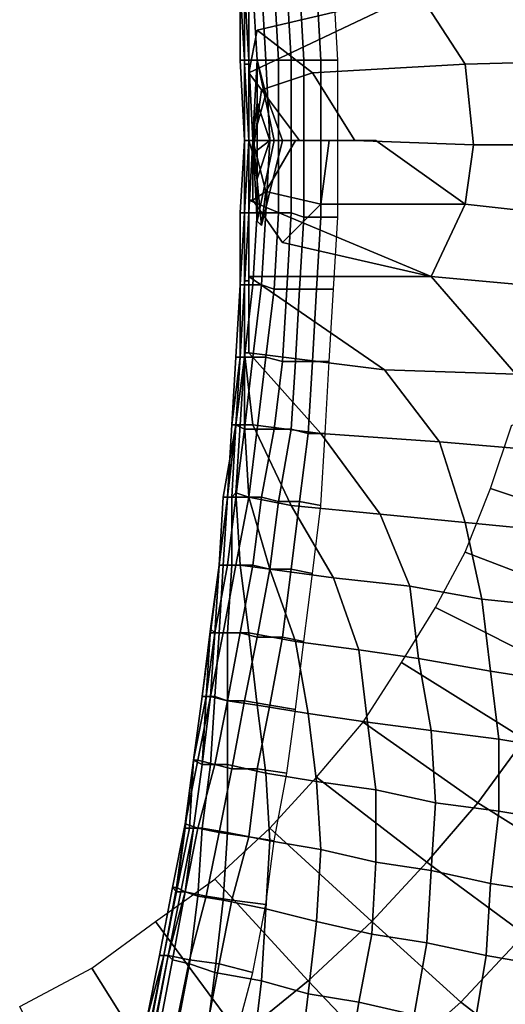
# Model space of a CAD drawing. Extents: x -0.005 to 0.53, y -0.182 to 0.184.
# Drawn here: x 0.238 to 0.249, y -0.02 to 0.004 of the extents above; entities that cross this region are included whole.
import ezdxf

# ---------------------------------------------------------------- set-up
doc = ezdxf.new("R2010")
doc.units = 0
doc.layers.add('COVER_1', color=7, linetype='CONTINUOUS')
doc.layers.add('PORCELAIN_1', color=7, linetype='CONTINUOUS')

msp = doc.modelspace()

# ---------------------------------------------------------------- linework, layer by layer
at = {"layer": 'COVER_1'}
for points in [[(0.2483, 0.0025, 0.4531), (0.2472, 0.0042, 0.4531), (0.2518, 0.0046, 0.453), (0.2518, 0.0026, 0.453)], [(0.2431, 0.0026, 0.4462), (0.243, 0.0026, 0.4457), (0.243, 0.0043, 0.4461), (0.243, 0.0043, 0.4466)], [(0.2431, 0.0043, 0.4471), (0.2431, 0.0026, 0.4466), (0.2431, 0.0026, 0.4462), (0.243, 0.0043, 0.4466)], [(0.2431, 0.0026, 0.4449), (0.243, 0.0043, 0.4451), (0.243, 0.0043, 0.4456), (0.243, 0.0026, 0.4453)], [(0.243, 0.0043, 0.4456), (0.243, 0.0043, 0.4461), (0.243, 0.0026, 0.4457), (0.243, 0.0026, 0.4453)], [(0.2431, 0.0026, 0.4449), (0.2432, 0.0026, 0.4446), (0.2431, 0.0043, 0.4447), (0.243, 0.0043, 0.4451)], [(0.2431, 0.0025, 0.447), (0.2431, 0.0043, 0.4476), (0.2431, 0.0043, 0.448), (0.2431, 0.0025, 0.4474)], [(0.2431, 0.0043, 0.448), (0.2431, 0.0042, 0.4485), (0.2431, 0.0025, 0.4477), (0.2431, 0.0025, 0.4474)], [(0.2431, 0.0025, 0.447), (0.2431, 0.0026, 0.4466), (0.2431, 0.0043, 0.4471), (0.2431, 0.0043, 0.4476)], [(0.2431, 0.0043, 0.4447), (0.2432, 0.0026, 0.4446), (0.2434, 0.0026, 0.4442), (0.2433, 0.0043, 0.4444)], [(0.2432, 0.0025, 0.4482), (0.2431, 0.0025, 0.4477), (0.2431, 0.0042, 0.4485), (0.2432, 0.0042, 0.45)], [(0.2432, 0.0023, 0.4493), (0.2472, 0.0042, 0.4531), (0.2434, 0.0033, 0.4514), (0.2432, 0.0023, 0.4494)], [(0.2472, 0.0042, 0.4531), (0.2432, 0.0023, 0.4493), (0.2432, 0.0025, 0.4482), (0.2432, 0.0042, 0.45)], [(0.2434, 0.0026, 0.4442), (0.2436, 0.0026, 0.444), (0.2435, 0.0044, 0.4441), (0.2433, 0.0043, 0.4444)], [(0.2472, 0.0042, 0.4531), (0.2483, 0.0025, 0.4531), (0.2447, 0.0023, 0.4528), (0.2434, 0.0033, 0.4514)], [(0.2435, 0.0044, 0.4441), (0.2436, 0.0026, 0.444), (0.2439, 0.0026, 0.4438), (0.2438, 0.0044, 0.4438)], [(0.2438, 0.0044, 0.4438), (0.2439, 0.0026, 0.4438), (0.2442, 0.0026, 0.4436), (0.2441, 0.0044, 0.4436)], [(0.2444, 0.0044, 0.4435), (0.2441, 0.0044, 0.4436), (0.2442, 0.0026, 0.4436), (0.2445, 0.0026, 0.4435)], [(0.2449, 0.0026, 0.4434), (0.2448, 0.0044, 0.4434), (0.2444, 0.0044, 0.4435), (0.2445, 0.0026, 0.4435)], [(0.2448, 0.0044, 0.4434), (0.2449, 0.0026, 0.4434), (0.2453, 0.0026, 0.4434), (0.2452, 0.0044, 0.4434)], [(0.2434, 0.0033, 0.4514), (0.2447, 0.0023, 0.4528), (0.2435, 0.0019, 0.4515), (0.2432, 0.0023, 0.4494)], [(0.2431, 0.0007, 0.446), (0.2431, 0.0007, 0.4456), (0.243, 0.0026, 0.4457), (0.2431, 0.0026, 0.4462)], [(0.2431, 0.0026, 0.4449), (0.243, 0.0026, 0.4453), (0.2431, 0.0007, 0.4452), (0.2431, 0.0007, 0.4448)], [(0.243, 0.0026, 0.4457), (0.2431, 0.0007, 0.4456), (0.2431, 0.0007, 0.4452), (0.243, 0.0026, 0.4453)], [(0.2431, 0.0007, 0.4464), (0.2431, 0.0026, 0.4466), (0.2431, 0.0025, 0.447), (0.2431, 0.0007, 0.4468)], [(0.2431, 0.0026, 0.4466), (0.2431, 0.0007, 0.4464), (0.2431, 0.0007, 0.446), (0.2431, 0.0026, 0.4462)], [(0.2433, 0.0007, 0.4445), (0.2432, 0.0026, 0.4446), (0.2431, 0.0026, 0.4449), (0.2431, 0.0007, 0.4448)], [(0.2432, 0.0026, 0.4446), (0.2433, 0.0007, 0.4445), (0.2434, 0.0007, 0.4442), (0.2434, 0.0026, 0.4442)], [(0.2434, 0.0026, 0.4512), (0.2433, 0.0008, 0.4498), (0.2433, 0.0007, 0.4499), (0.2436, 0.0018, 0.4517)], [(0.2434, 0.0016, 0.4509), (0.2433, 0.0007, 0.4498), (0.2433, 0.0008, 0.4498), (0.2434, 0.0026, 0.4512)], [(0.2438, 0.0007, 0.452), (0.2434, 0.0026, 0.4512), (0.2436, 0.0018, 0.4517), (0.244, 0.0007, 0.4523)], [(0.2437, 0.0007, 0.4519), (0.2434, 0.0016, 0.4509), (0.2434, 0.0026, 0.4512), (0.2438, 0.0007, 0.452)], [(0.2434, 0.0007, 0.4442), (0.2437, 0.0007, 0.444), (0.2436, 0.0026, 0.444), (0.2434, 0.0026, 0.4442)], [(0.2439, 0.0007, 0.4437), (0.2439, 0.0026, 0.4438), (0.2436, 0.0026, 0.444), (0.2437, 0.0007, 0.444)], [(0.2439, 0.0026, 0.4438), (0.2439, 0.0007, 0.4437), (0.2442, 0.0007, 0.4436), (0.2442, 0.0026, 0.4436)], [(0.2442, 0.0026, 0.4436), (0.2442, 0.0007, 0.4436), (0.2445, 0.0007, 0.4435), (0.2445, 0.0026, 0.4435)], [(0.2449, 0.0026, 0.4434), (0.2445, 0.0026, 0.4435), (0.2445, 0.0007, 0.4435), (0.2449, 0.0007, 0.4434)], [(0.2453, 0.0007, 0.4434), (0.2453, 0.0026, 0.4434), (0.2449, 0.0026, 0.4434), (0.2449, 0.0007, 0.4434)], [(0.2518, 0.0006, 0.453), (0.2485, 0.0006, 0.4531), (0.2483, 0.0025, 0.4531), (0.2518, 0.0026, 0.453)], [(0.2432, 0.0007, 0.4478), (0.2432, 0.0007, 0.4475), (0.2431, 0.0025, 0.4477), (0.2432, 0.0025, 0.4482)], [(0.2431, 0.0025, 0.447), (0.2431, 0.0025, 0.4474), (0.2431, 0.0007, 0.4471), (0.2431, 0.0007, 0.4468)], [(0.2431, 0.0025, 0.4477), (0.2432, 0.0007, 0.4475), (0.2431, 0.0007, 0.4471), (0.2431, 0.0025, 0.4474)], [(0.2432, 0.0023, 0.4493), (0.2432, 0.0007, 0.4482), (0.2432, 0.0007, 0.4478), (0.2432, 0.0025, 0.4482)], [(0.2457, 0.0007, 0.4531), (0.2447, 0.0023, 0.4528), (0.2483, 0.0025, 0.4531), (0.2485, 0.0006, 0.4531)], [(0.2432, 0.0007, 0.4485), (0.2432, 0.0023, 0.4494), (0.2435, 0.0019, 0.4515), (0.2433, 0.0004, 0.4493)], [(0.2432, 0.0007, 0.4485), (0.2432, 0.0007, 0.4482), (0.2432, 0.0023, 0.4493), (0.2432, 0.0023, 0.4494)], [(0.2444, 0.0007, 0.4526), (0.2435, 0.0019, 0.4515), (0.2447, 0.0023, 0.4528), (0.2457, 0.0007, 0.4531)], [(0.2435, 0.0019, 0.4515), (0.2436, 0.0018, 0.4517), (0.2433, 0.0007, 0.4499), (0.2433, 0.0004, 0.4493)], [(0.244, 0.0007, 0.4523), (0.2436, 0.0018, 0.4517), (0.2435, 0.0019, 0.4515), (0.2444, 0.0007, 0.4526)], [(0.2433, 0.0004, 0.4502), (0.2433, 0.0007, 0.4498), (0.2434, 0.0016, 0.4509), (0.2437, 0.0007, 0.4519)], [(0.2431, -0.001, 0.4462), (0.243, -0.001, 0.4457), (0.2431, 0.0007, 0.4456), (0.2431, 0.0007, 0.446)], [(0.2431, 0.0007, 0.4452), (0.243, -0.001, 0.4453), (0.2431, -0.001, 0.4449), (0.2431, 0.0007, 0.4448)], [(0.2431, 0.0007, 0.4456), (0.243, -0.001, 0.4457), (0.243, -0.001, 0.4453), (0.2431, 0.0007, 0.4452)], [(0.2432, -0.001, 0.4481), (0.2431, -0.001, 0.4477), (0.2432, 0.0007, 0.4475), (0.2432, 0.0007, 0.4478)], [(0.2431, -0.001, 0.447), (0.2431, 0.0007, 0.4468), (0.2431, 0.0007, 0.4471), (0.2431, -0.001, 0.4473)], [(0.2431, 0.0007, 0.4471), (0.2432, 0.0007, 0.4475), (0.2431, -0.001, 0.4477), (0.2431, -0.001, 0.4473)], [(0.2431, -0.001, 0.447), (0.2431, -0.001, 0.4466), (0.2431, 0.0007, 0.4464), (0.2431, 0.0007, 0.4468)], [(0.2431, 0.0007, 0.4464), (0.2431, -0.001, 0.4466), (0.2431, -0.001, 0.4462), (0.2431, 0.0007, 0.446)], [(0.2433, 0.0007, 0.4445), (0.2431, 0.0007, 0.4448), (0.2431, -0.001, 0.4449), (0.2432, -0.001, 0.4446)], [(0.2432, -0.0009, 0.4485), (0.2432, 0.0007, 0.4482), (0.2432, 0.0007, 0.4485), (0.2432, -0.0007, 0.4495)], [(0.2432, 0.0007, 0.4485), (0.2433, 0.0004, 0.4493), (0.2433, -0.0007, 0.4498), (0.2432, -0.0007, 0.4495)], [(0.2432, 0.0007, 0.4482), (0.2432, -0.0009, 0.4485), (0.2432, -0.001, 0.4481), (0.2432, 0.0007, 0.4478)], [(0.2434, -0.001, 0.4443), (0.2434, 0.0007, 0.4442), (0.2433, 0.0007, 0.4445), (0.2432, -0.001, 0.4446)], [(0.2435, -0.0013, 0.4515), (0.2436, -0.0005, 0.4516), (0.2433, 0.0007, 0.4499), (0.2433, 0.0008, 0.4498)], [(0.2433, 0.0007, 0.4498), (0.2434, -0.0012, 0.451), (0.2435, -0.0013, 0.4515), (0.2433, 0.0008, 0.4498)], [(0.2433, 0.0007, 0.4499), (0.2436, -0.0005, 0.4516), (0.2433, -0.0007, 0.4498), (0.2433, 0.0004, 0.4493)], [(0.2433, 0.0007, 0.4498), (0.2433, 0.0004, 0.4502), (0.2434, -0.0002, 0.4508), (0.2434, -0.0012, 0.451)], [(0.2437, 0.0007, 0.4519), (0.2434, -0.0002, 0.4508), (0.2433, 0.0004, 0.4502), (0.2437, 0.0007, 0.4519)], [(0.2438, 0.0007, 0.4519), (0.2434, -0.0012, 0.451), (0.2434, -0.0002, 0.4508), (0.2437, 0.0007, 0.4519)], [(0.244, 0.0007, 0.4522), (0.2435, -0.0013, 0.4515), (0.2434, -0.0012, 0.451), (0.2438, 0.0007, 0.4519)], [(0.2434, 0.0007, 0.4442), (0.2434, -0.001, 0.4443), (0.2436, -0.001, 0.444), (0.2437, 0.0007, 0.444)], [(0.2443, 0.0007, 0.4525), (0.2436, -0.0005, 0.4516), (0.2435, -0.0013, 0.4515), (0.244, 0.0007, 0.4522)], [(0.2451, 0.0007, 0.453), (0.2449, -0.0008, 0.4529), (0.2436, -0.0005, 0.4516), (0.2443, 0.0007, 0.4525)], [(0.2436, -0.001, 0.444), (0.2439, -0.001, 0.4438), (0.2439, 0.0007, 0.4437), (0.2437, 0.0007, 0.444)], [(0.2442, -0.001, 0.4436), (0.2442, 0.0007, 0.4436), (0.2439, 0.0007, 0.4437), (0.2439, -0.001, 0.4438)], [(0.2442, 0.0007, 0.4436), (0.2442, -0.001, 0.4436), (0.2445, -0.0011, 0.4435), (0.2445, 0.0007, 0.4435)], [(0.2445, 0.0007, 0.4435), (0.2445, -0.0011, 0.4435), (0.2449, -0.0011, 0.4434), (0.2449, 0.0007, 0.4434)], [(0.2462, 0.0007, 0.4531), (0.2483, -0.0008, 0.4531), (0.2449, -0.0008, 0.4529), (0.2451, 0.0007, 0.453)], [(0.2453, 0.0007, 0.4434), (0.2449, 0.0007, 0.4434), (0.2449, -0.0011, 0.4434), (0.2453, -0.0011, 0.4434)], [(0.2457, 0.0007, 0.4531), (0.2485, 0.0006, 0.4531), (0.2483, -0.0008, 0.4531), (0.2462, 0.0007, 0.4531)], [(0.2518, 0.0006, 0.453), (0.2519, -0.0012, 0.453), (0.2483, -0.0008, 0.4531), (0.2485, 0.0006, 0.4531)], [(0.2433, -0.0007, 0.4498), (0.2436, -0.0005, 0.4516), (0.2449, -0.0008, 0.4529), (0.244, -0.0017, 0.4523)], [(0.2475, -0.0025, 0.4531), (0.2432, -0.0007, 0.4495), (0.2433, -0.0007, 0.4498), (0.244, -0.0017, 0.4523)], [(0.2475, -0.0025, 0.4531), (0.2432, -0.0025, 0.4503), (0.2432, -0.0009, 0.4485), (0.2432, -0.0007, 0.4495)], [(0.2432, -0.0009, 0.4485), (0.2432, -0.0025, 0.4503), (0.2432, -0.0026, 0.4489), (0.2432, -0.001, 0.4481)], [(0.2475, -0.0025, 0.4531), (0.244, -0.0017, 0.4523), (0.2449, -0.0008, 0.4529), (0.2483, -0.0008, 0.4531)], [(0.2475, -0.0025, 0.4531), (0.2483, -0.0008, 0.4531), (0.2519, -0.0012, 0.453), (0.2519, -0.0029, 0.453)], [(0.243, -0.0027, 0.4465), (0.243, -0.0027, 0.446), (0.243, -0.001, 0.4457), (0.2431, -0.001, 0.4462)], [(0.2431, -0.001, 0.4466), (0.2431, -0.0027, 0.447), (0.243, -0.0027, 0.4465), (0.2431, -0.001, 0.4462)], [(0.243, -0.0027, 0.4456), (0.243, -0.001, 0.4453), (0.243, -0.001, 0.4457), (0.243, -0.0027, 0.446)], [(0.2431, -0.001, 0.4449), (0.243, -0.0027, 0.4451), (0.2431, -0.0027, 0.4447), (0.2432, -0.001, 0.4446)], [(0.243, -0.001, 0.4453), (0.243, -0.0027, 0.4456), (0.243, -0.0027, 0.4451), (0.2431, -0.001, 0.4449)], [(0.2432, -0.0026, 0.4489), (0.2431, -0.0026, 0.4483), (0.2431, -0.001, 0.4477), (0.2432, -0.001, 0.4481)], [(0.2431, -0.0027, 0.447), (0.2431, -0.001, 0.4466), (0.2431, -0.001, 0.447), (0.2431, -0.0027, 0.4475)], [(0.2431, -0.001, 0.447), (0.2431, -0.001, 0.4473), (0.2431, -0.0027, 0.4479), (0.2431, -0.0027, 0.4475)], [(0.2431, -0.001, 0.4477), (0.2431, -0.0026, 0.4483), (0.2431, -0.0027, 0.4479), (0.2431, -0.001, 0.4473)], [(0.2434, -0.001, 0.4443), (0.2432, -0.001, 0.4446), (0.2431, -0.0027, 0.4447), (0.2433, -0.0027, 0.4444)], [(0.2435, -0.0027, 0.4441), (0.2436, -0.001, 0.444), (0.2434, -0.001, 0.4443), (0.2433, -0.0027, 0.4444)], [(0.2436, -0.001, 0.444), (0.2435, -0.0027, 0.4441), (0.2438, -0.0028, 0.4438), (0.2439, -0.001, 0.4438)], [(0.2438, -0.0028, 0.4438), (0.2441, -0.0028, 0.4436), (0.2442, -0.001, 0.4436), (0.2439, -0.001, 0.4438)], [(0.2444, -0.0028, 0.4435), (0.2445, -0.0011, 0.4435), (0.2442, -0.001, 0.4436), (0.2441, -0.0028, 0.4436)], [(0.2445, -0.0011, 0.4435), (0.2444, -0.0028, 0.4435), (0.2448, -0.0028, 0.4434), (0.2449, -0.0011, 0.4434)], [(0.2453, -0.0011, 0.4434), (0.2449, -0.0011, 0.4434), (0.2448, -0.0028, 0.4434), (0.2452, -0.0028, 0.4434)], [(0.2464, -0.0047, 0.4531), (0.2432, -0.0025, 0.4503), (0.2475, -0.0025, 0.4531), (0.2495, -0.0048, 0.453)], [(0.2432, -0.0025, 0.4503), (0.2464, -0.0047, 0.4531), (0.2432, -0.0043, 0.4509), (0.2432, -0.0026, 0.4489)], [(0.2475, -0.0025, 0.4531), (0.2519, -0.0029, 0.453), (0.2522, -0.0048, 0.453), (0.2495, -0.0048, 0.453)], [(0.243, -0.0044, 0.4464), (0.2429, -0.0044, 0.4459), (0.243, -0.0027, 0.4456), (0.243, -0.0027, 0.446)], [(0.2429, -0.0044, 0.4454), (0.243, -0.0027, 0.4451), (0.243, -0.0027, 0.4456), (0.2429, -0.0044, 0.4459)], [(0.243, -0.0027, 0.4451), (0.2429, -0.0044, 0.4454), (0.243, -0.0044, 0.4449), (0.2431, -0.0027, 0.4447)], [(0.243, -0.0044, 0.447), (0.243, -0.0027, 0.4465), (0.2431, -0.0027, 0.447), (0.243, -0.0044, 0.4475)], [(0.2431, -0.0027, 0.447), (0.2431, -0.0027, 0.4475), (0.2431, -0.0044, 0.4482), (0.243, -0.0044, 0.4475)], [(0.243, -0.0027, 0.4465), (0.243, -0.0044, 0.447), (0.243, -0.0044, 0.4464), (0.243, -0.0027, 0.446)], [(0.2431, -0.0027, 0.4447), (0.243, -0.0044, 0.4449), (0.2431, -0.0044, 0.4445), (0.2433, -0.0027, 0.4444)], [(0.2432, -0.0043, 0.4509), (0.2431, -0.0043, 0.4496), (0.2431, -0.0026, 0.4483), (0.2432, -0.0026, 0.4489)], [(0.2431, -0.0044, 0.4489), (0.2431, -0.0027, 0.4479), (0.2431, -0.0026, 0.4483), (0.2431, -0.0043, 0.4496)], [(0.2431, -0.0027, 0.4479), (0.2431, -0.0044, 0.4489), (0.2431, -0.0044, 0.4482), (0.2431, -0.0027, 0.4475)], [(0.2435, -0.0027, 0.4441), (0.2433, -0.0027, 0.4444), (0.2431, -0.0044, 0.4445), (0.2433, -0.0044, 0.4442)], [(0.2436, -0.0044, 0.4439), (0.2438, -0.0028, 0.4438), (0.2435, -0.0027, 0.4441), (0.2433, -0.0044, 0.4442)], [(0.2438, -0.0028, 0.4438), (0.2436, -0.0044, 0.4439), (0.244, -0.0045, 0.4436), (0.2441, -0.0028, 0.4436)], [(0.244, -0.0045, 0.4436), (0.2443, -0.0045, 0.4435), (0.2444, -0.0028, 0.4435), (0.2441, -0.0028, 0.4436)], [(0.2447, -0.0045, 0.4434), (0.2448, -0.0028, 0.4434), (0.2444, -0.0028, 0.4435), (0.2443, -0.0045, 0.4435)], [(0.2452, -0.0028, 0.4434), (0.2448, -0.0028, 0.4434), (0.2447, -0.0045, 0.4434), (0.2451, -0.0045, 0.4434)], [(0.2429, -0.006, 0.447), (0.243, -0.0044, 0.4464), (0.243, -0.0044, 0.447), (0.2428, -0.006, 0.4476)], [(0.243, -0.0044, 0.447), (0.243, -0.0044, 0.4475), (0.2429, -0.006, 0.4484), (0.2428, -0.006, 0.4476)], [(0.2428, -0.006, 0.4464), (0.2428, -0.006, 0.4458), (0.2429, -0.0044, 0.4454), (0.2429, -0.0044, 0.4459)], [(0.243, -0.0044, 0.4464), (0.2429, -0.006, 0.447), (0.2428, -0.006, 0.4464), (0.2429, -0.0044, 0.4459)], [(0.2428, -0.006, 0.4453), (0.243, -0.0044, 0.4449), (0.2429, -0.0044, 0.4454), (0.2428, -0.006, 0.4458)], [(0.243, -0.0044, 0.4449), (0.2428, -0.006, 0.4453), (0.2429, -0.006, 0.4447), (0.2431, -0.0044, 0.4445)], [(0.2431, -0.0044, 0.4482), (0.243, -0.006, 0.4492), (0.2429, -0.006, 0.4484), (0.243, -0.0044, 0.4475)], [(0.2431, -0.0044, 0.4445), (0.2429, -0.006, 0.4447), (0.2431, -0.0061, 0.4443), (0.2433, -0.0044, 0.4442)], [(0.243, -0.006, 0.4492), (0.2431, -0.0044, 0.4482), (0.2431, -0.0044, 0.4489), (0.2431, -0.006, 0.4501)], [(0.2433, -0.006, 0.4514), (0.2431, -0.006, 0.4501), (0.2431, -0.0044, 0.4489), (0.2431, -0.0043, 0.4496)], [(0.2432, -0.0043, 0.4509), (0.2449, -0.0062, 0.453), (0.2433, -0.006, 0.4514), (0.2431, -0.0043, 0.4496)], [(0.2436, -0.0044, 0.4439), (0.2433, -0.0044, 0.4442), (0.2431, -0.0061, 0.4443), (0.2434, -0.0061, 0.444)], [(0.2449, -0.0062, 0.453), (0.2432, -0.0043, 0.4509), (0.2464, -0.0047, 0.4531), (0.2477, -0.0064, 0.4531)], [(0.2438, -0.0061, 0.4437), (0.244, -0.0045, 0.4436), (0.2436, -0.0044, 0.4439), (0.2434, -0.0061, 0.444)], [(0.244, -0.0045, 0.4436), (0.2438, -0.0061, 0.4437), (0.2442, -0.0061, 0.4435), (0.2443, -0.0045, 0.4435)], [(0.2442, -0.0061, 0.4435), (0.2446, -0.0062, 0.4434), (0.2447, -0.0045, 0.4434), (0.2443, -0.0045, 0.4435)], [(0.245, -0.0062, 0.4434), (0.2451, -0.0045, 0.4434), (0.2447, -0.0045, 0.4434), (0.2446, -0.0062, 0.4434)], [(0.2464, -0.0047, 0.4531), (0.2495, -0.0048, 0.453), (0.2501, -0.0066, 0.453), (0.2477, -0.0064, 0.4531)], [(0.2427, -0.0077, 0.4469), (0.2428, -0.006, 0.4464), (0.2429, -0.006, 0.447), (0.2426, -0.0077, 0.4476)], [(0.2429, -0.006, 0.447), (0.2428, -0.006, 0.4476), (0.2427, -0.0077, 0.4485), (0.2426, -0.0077, 0.4476)], [(0.2429, -0.006, 0.4484), (0.2428, -0.0077, 0.4493), (0.2427, -0.0077, 0.4485), (0.2428, -0.006, 0.4476)], [(0.2427, -0.0077, 0.4462), (0.2427, -0.0077, 0.4456), (0.2428, -0.006, 0.4453), (0.2428, -0.006, 0.4458)], [(0.2428, -0.006, 0.4464), (0.2427, -0.0077, 0.4469), (0.2427, -0.0077, 0.4462), (0.2428, -0.006, 0.4458)], [(0.2427, -0.0077, 0.445), (0.2429, -0.006, 0.4447), (0.2428, -0.006, 0.4453), (0.2427, -0.0077, 0.4456)], [(0.2429, -0.006, 0.4447), (0.2427, -0.0077, 0.445), (0.2429, -0.0077, 0.4445), (0.2431, -0.0061, 0.4443)], [(0.2428, -0.0077, 0.4493), (0.2429, -0.006, 0.4484), (0.243, -0.006, 0.4492), (0.2429, -0.0076, 0.4503)], [(0.2432, -0.0077, 0.4515), (0.2429, -0.0076, 0.4503), (0.243, -0.006, 0.4492), (0.2431, -0.006, 0.4501)], [(0.2433, -0.006, 0.4514), (0.2442, -0.0079, 0.4527), (0.2432, -0.0077, 0.4515), (0.2431, -0.006, 0.4501)], [(0.2442, -0.0079, 0.4527), (0.2433, -0.006, 0.4514), (0.2449, -0.0062, 0.453), (0.2463, -0.0081, 0.4531)], [(0.2431, -0.0061, 0.4443), (0.2429, -0.0077, 0.4445), (0.2432, -0.0077, 0.4441), (0.2434, -0.0061, 0.444)], [(0.2438, -0.0061, 0.4437), (0.2434, -0.0061, 0.444), (0.2432, -0.0077, 0.4441), (0.2435, -0.0077, 0.4438)], [(0.2439, -0.0078, 0.4435), (0.2442, -0.0061, 0.4435), (0.2438, -0.0061, 0.4437), (0.2435, -0.0077, 0.4438)], [(0.2442, -0.0061, 0.4435), (0.2439, -0.0078, 0.4435), (0.2444, -0.0078, 0.4434), (0.2446, -0.0062, 0.4434)], [(0.2444, -0.0078, 0.4434), (0.2449, -0.0079, 0.4434), (0.245, -0.0062, 0.4434), (0.2446, -0.0062, 0.4434)], [(0.2449, -0.0062, 0.453), (0.2477, -0.0064, 0.4531), (0.2483, -0.0083, 0.453), (0.2463, -0.0081, 0.4531)], [(0.2501, -0.0066, 0.453), (0.2504, -0.0085, 0.453), (0.2483, -0.0083, 0.453), (0.2477, -0.0064, 0.4531)], [(0.243, -0.0093, 0.4513), (0.2428, -0.0093, 0.4502), (0.2428, -0.0077, 0.4493), (0.2429, -0.0076, 0.4503)], [(0.2432, -0.0077, 0.4515), (0.2437, -0.0094, 0.4525), (0.243, -0.0093, 0.4513), (0.2429, -0.0076, 0.4503)], [(0.2425, -0.0093, 0.4467), (0.2427, -0.0077, 0.4462), (0.2427, -0.0077, 0.4469), (0.2425, -0.0093, 0.4475)], [(0.2427, -0.0077, 0.4469), (0.2426, -0.0077, 0.4476), (0.2425, -0.0093, 0.4483), (0.2425, -0.0093, 0.4475)], [(0.2427, -0.0077, 0.4485), (0.2426, -0.0093, 0.4492), (0.2425, -0.0093, 0.4483), (0.2426, -0.0077, 0.4476)], [(0.2425, -0.0093, 0.446), (0.2425, -0.0093, 0.4453), (0.2427, -0.0077, 0.445), (0.2427, -0.0077, 0.4456)], [(0.2427, -0.0077, 0.4462), (0.2425, -0.0093, 0.4467), (0.2425, -0.0093, 0.446), (0.2427, -0.0077, 0.4456)], [(0.2427, -0.0093, 0.4447), (0.2429, -0.0077, 0.4445), (0.2427, -0.0077, 0.445), (0.2425, -0.0093, 0.4453)], [(0.2426, -0.0093, 0.4492), (0.2427, -0.0077, 0.4485), (0.2428, -0.0077, 0.4493), (0.2428, -0.0093, 0.4502)], [(0.2429, -0.0077, 0.4445), (0.2427, -0.0093, 0.4447), (0.2429, -0.0093, 0.4442), (0.2432, -0.0077, 0.4441)], [(0.2432, -0.0077, 0.4441), (0.2429, -0.0093, 0.4442), (0.2433, -0.0093, 0.4439), (0.2435, -0.0077, 0.4438)], [(0.2437, -0.0094, 0.4525), (0.2432, -0.0077, 0.4515), (0.2442, -0.0079, 0.4527), (0.2452, -0.0096, 0.453)], [(0.2439, -0.0078, 0.4435), (0.2435, -0.0077, 0.4438), (0.2433, -0.0093, 0.4439), (0.2437, -0.0094, 0.4436)], [(0.2442, -0.0094, 0.4435), (0.2444, -0.0078, 0.4434), (0.2439, -0.0078, 0.4435), (0.2437, -0.0094, 0.4436)], [(0.2444, -0.0078, 0.4434), (0.2442, -0.0094, 0.4435), (0.2447, -0.0095, 0.4434), (0.2449, -0.0079, 0.4434)], [(0.2442, -0.0079, 0.4527), (0.2463, -0.0081, 0.4531), (0.247, -0.0098, 0.453), (0.2452, -0.0096, 0.453)], [(0.2483, -0.0083, 0.453), (0.2487, -0.0101, 0.453), (0.247, -0.0098, 0.453), (0.2463, -0.0081, 0.4531)], [(0.2504, -0.0085, 0.453), (0.2506, -0.0103, 0.453), (0.2487, -0.0101, 0.453), (0.2483, -0.0083, 0.453)], [(0.2423, -0.0109, 0.4464), (0.2425, -0.0093, 0.446), (0.2425, -0.0093, 0.4467), (0.2423, -0.0108, 0.4472)], [(0.2425, -0.0093, 0.4467), (0.2425, -0.0093, 0.4475), (0.2423, -0.0108, 0.448), (0.2423, -0.0108, 0.4472)], [(0.2425, -0.0093, 0.4483), (0.2424, -0.0109, 0.449), (0.2423, -0.0108, 0.448), (0.2425, -0.0093, 0.4475)], [(0.2423, -0.0109, 0.4457), (0.2424, -0.0109, 0.4449), (0.2427, -0.0093, 0.4447), (0.2425, -0.0093, 0.4453)], [(0.2425, -0.0093, 0.446), (0.2423, -0.0109, 0.4464), (0.2423, -0.0109, 0.4457), (0.2425, -0.0093, 0.4453)], [(0.2424, -0.0109, 0.449), (0.2425, -0.0093, 0.4483), (0.2426, -0.0093, 0.4492), (0.2425, -0.0109, 0.4499)], [(0.2426, -0.0109, 0.4444), (0.2429, -0.0093, 0.4442), (0.2427, -0.0093, 0.4447), (0.2424, -0.0109, 0.4449)], [(0.2427, -0.0109, 0.451), (0.2425, -0.0109, 0.4499), (0.2426, -0.0093, 0.4492), (0.2428, -0.0093, 0.4502)], [(0.2429, -0.0093, 0.4442), (0.2426, -0.0109, 0.4444), (0.243, -0.0109, 0.4439), (0.2433, -0.0093, 0.4439)], [(0.243, -0.0093, 0.4513), (0.2432, -0.0109, 0.4521), (0.2427, -0.0109, 0.451), (0.2428, -0.0093, 0.4502)], [(0.2432, -0.0109, 0.4521), (0.243, -0.0093, 0.4513), (0.2437, -0.0094, 0.4525), (0.2443, -0.0111, 0.4529)], [(0.2433, -0.0093, 0.4439), (0.243, -0.0109, 0.4439), (0.2434, -0.011, 0.4436), (0.2437, -0.0094, 0.4436)], [(0.2442, -0.0094, 0.4435), (0.2437, -0.0094, 0.4436), (0.2434, -0.011, 0.4436), (0.244, -0.011, 0.4435)], [(0.2437, -0.0094, 0.4525), (0.2452, -0.0096, 0.453), (0.2458, -0.0113, 0.453), (0.2443, -0.0111, 0.4529)], [(0.2445, -0.0111, 0.4434), (0.2447, -0.0095, 0.4434), (0.2442, -0.0094, 0.4435), (0.244, -0.011, 0.4435)], [(0.247, -0.0098, 0.453), (0.2472, -0.0115, 0.453), (0.2458, -0.0113, 0.453), (0.2452, -0.0096, 0.453)], [(0.2487, -0.0101, 0.453), (0.2489, -0.0118, 0.453), (0.2472, -0.0115, 0.453), (0.247, -0.0098, 0.453)], [(0.2489, -0.0118, 0.453), (0.2487, -0.0101, 0.453), (0.2506, -0.0103, 0.453), (0.2508, -0.0121, 0.453)], [(0.2423, -0.0109, 0.4464), (0.2423, -0.0108, 0.4472), (0.2421, -0.0124, 0.4476), (0.2421, -0.0124, 0.4468)], [(0.2423, -0.0108, 0.448), (0.2422, -0.0124, 0.4485), (0.2421, -0.0124, 0.4476), (0.2423, -0.0108, 0.4472)], [(0.2421, -0.0124, 0.446), (0.2423, -0.0109, 0.4457), (0.2423, -0.0109, 0.4464), (0.2421, -0.0124, 0.4468)], [(0.2423, -0.0109, 0.4457), (0.2421, -0.0124, 0.446), (0.2422, -0.0124, 0.4452), (0.2424, -0.0109, 0.4449)], [(0.2422, -0.0124, 0.4485), (0.2423, -0.0108, 0.448), (0.2424, -0.0109, 0.449), (0.2423, -0.0124, 0.4495)], [(0.2422, -0.0124, 0.4452), (0.2423, -0.0124, 0.4445), (0.2426, -0.0109, 0.4444), (0.2424, -0.0109, 0.4449)], [(0.2424, -0.0124, 0.4505), (0.2423, -0.0124, 0.4495), (0.2424, -0.0109, 0.449), (0.2425, -0.0109, 0.4499)], [(0.2427, -0.0125, 0.444), (0.243, -0.0109, 0.4439), (0.2426, -0.0109, 0.4444), (0.2423, -0.0124, 0.4445)], [(0.2427, -0.0109, 0.451), (0.2427, -0.0125, 0.4516), (0.2424, -0.0124, 0.4505), (0.2425, -0.0109, 0.4499)], [(0.2427, -0.0125, 0.4516), (0.2427, -0.0109, 0.451), (0.2432, -0.0109, 0.4521), (0.2434, -0.0126, 0.4525)], [(0.243, -0.0109, 0.4439), (0.2427, -0.0125, 0.444), (0.2431, -0.0125, 0.4437), (0.2434, -0.011, 0.4436)], [(0.2432, -0.0109, 0.4521), (0.2443, -0.0111, 0.4529), (0.2446, -0.0128, 0.453), (0.2434, -0.0126, 0.4525)], [(0.2434, -0.011, 0.4436), (0.2431, -0.0125, 0.4437), (0.2437, -0.0126, 0.4435), (0.244, -0.011, 0.4435)], [(0.2445, -0.0111, 0.4434), (0.244, -0.011, 0.4435), (0.2437, -0.0126, 0.4435), (0.2443, -0.0127, 0.4434)], [(0.2458, -0.0113, 0.453), (0.246, -0.013, 0.453), (0.2446, -0.0128, 0.453), (0.2443, -0.0111, 0.4529)], [(0.2472, -0.0115, 0.453), (0.2475, -0.0132, 0.453), (0.246, -0.013, 0.453), (0.2458, -0.0113, 0.453)], [(0.2475, -0.0132, 0.453), (0.2472, -0.0115, 0.453), (0.2489, -0.0118, 0.453), (0.2491, -0.0134, 0.453)], [(0.2509, -0.0137, 0.453), (0.2491, -0.0134, 0.453), (0.2489, -0.0118, 0.453), (0.2508, -0.0121, 0.453)], [(0.2419, -0.0139, 0.448), (0.2421, -0.0124, 0.4476), (0.2422, -0.0124, 0.4485), (0.2421, -0.014, 0.449)], [(0.2419, -0.0139, 0.4455), (0.2422, -0.0124, 0.4452), (0.2421, -0.0124, 0.446), (0.2419, -0.0139, 0.4463)], [(0.2421, -0.0124, 0.446), (0.2421, -0.0124, 0.4468), (0.2419, -0.0139, 0.4471), (0.2419, -0.0139, 0.4463)], [(0.2421, -0.0124, 0.4476), (0.2419, -0.0139, 0.448), (0.2419, -0.0139, 0.4471), (0.2421, -0.0124, 0.4468)], [(0.2422, -0.0124, 0.4452), (0.2419, -0.0139, 0.4455), (0.242, -0.0139, 0.4447), (0.2423, -0.0124, 0.4445)], [(0.242, -0.0139, 0.4447), (0.2424, -0.014, 0.4441), (0.2427, -0.0125, 0.444), (0.2423, -0.0124, 0.4445)], [(0.2421, -0.014, 0.4499), (0.2421, -0.014, 0.449), (0.2422, -0.0124, 0.4485), (0.2423, -0.0124, 0.4495)], [(0.2424, -0.0124, 0.4505), (0.2423, -0.014, 0.451), (0.2421, -0.014, 0.4499), (0.2423, -0.0124, 0.4495)], [(0.2423, -0.014, 0.451), (0.2424, -0.0124, 0.4505), (0.2427, -0.0125, 0.4516), (0.2427, -0.014, 0.452)], [(0.2428, -0.0141, 0.4437), (0.2431, -0.0125, 0.4437), (0.2427, -0.0125, 0.444), (0.2424, -0.014, 0.4441)], [(0.2427, -0.0125, 0.4516), (0.2434, -0.0126, 0.4525), (0.2436, -0.0142, 0.4528), (0.2427, -0.014, 0.452)], [(0.2431, -0.0125, 0.4437), (0.2428, -0.0141, 0.4437), (0.2434, -0.0141, 0.4435), (0.2437, -0.0126, 0.4435)], [(0.2446, -0.0128, 0.453), (0.2448, -0.0144, 0.453), (0.2436, -0.0142, 0.4528), (0.2434, -0.0126, 0.4525)], [(0.2443, -0.0127, 0.4434), (0.2437, -0.0126, 0.4435), (0.2434, -0.0141, 0.4435), (0.2441, -0.0142, 0.4434)], [(0.246, -0.013, 0.453), (0.2462, -0.0146, 0.453), (0.2448, -0.0144, 0.453), (0.2446, -0.0128, 0.453)], [(0.2462, -0.0146, 0.453), (0.246, -0.013, 0.453), (0.2475, -0.0132, 0.453), (0.2476, -0.0149, 0.453)], [(0.2491, -0.0151, 0.453), (0.2476, -0.0149, 0.453), (0.2475, -0.0132, 0.453), (0.2491, -0.0134, 0.453)], [(0.2509, -0.0137, 0.453), (0.2509, -0.0154, 0.453), (0.2491, -0.0151, 0.453), (0.2491, -0.0134, 0.453)], [(0.2417, -0.0155, 0.4474), (0.2419, -0.0139, 0.4471), (0.2419, -0.0139, 0.448), (0.2418, -0.0155, 0.4483)], [(0.2417, -0.0154, 0.4449), (0.242, -0.0139, 0.4447), (0.2419, -0.0139, 0.4455), (0.2417, -0.0154, 0.4457)], [(0.2419, -0.0139, 0.4455), (0.2419, -0.0139, 0.4463), (0.2417, -0.0154, 0.4465), (0.2417, -0.0154, 0.4457)], [(0.2419, -0.0139, 0.4471), (0.2417, -0.0155, 0.4474), (0.2417, -0.0154, 0.4465), (0.2419, -0.0139, 0.4463)], [(0.242, -0.0139, 0.4447), (0.2417, -0.0154, 0.4449), (0.242, -0.0155, 0.4442), (0.2424, -0.014, 0.4441)], [(0.2419, -0.0155, 0.4493), (0.2418, -0.0155, 0.4483), (0.2419, -0.0139, 0.448), (0.2421, -0.014, 0.449)], [(0.2419, -0.0155, 0.4503), (0.2421, -0.014, 0.4499), (0.2423, -0.014, 0.451), (0.2421, -0.0155, 0.4514)], [(0.2421, -0.014, 0.4499), (0.2419, -0.0155, 0.4503), (0.2419, -0.0155, 0.4493), (0.2421, -0.014, 0.449)], [(0.242, -0.0155, 0.4442), (0.2425, -0.0156, 0.4437), (0.2428, -0.0141, 0.4437), (0.2424, -0.014, 0.4441)], [(0.2423, -0.014, 0.451), (0.2427, -0.014, 0.452), (0.2427, -0.0156, 0.4523), (0.2421, -0.0155, 0.4514)], [(0.2432, -0.0157, 0.4435), (0.2434, -0.0141, 0.4435), (0.2428, -0.0141, 0.4437), (0.2425, -0.0156, 0.4437)], [(0.2436, -0.0142, 0.4528), (0.2437, -0.0158, 0.4529), (0.2427, -0.0156, 0.4523), (0.2427, -0.014, 0.452)], [(0.2441, -0.0142, 0.4434), (0.2434, -0.0141, 0.4435), (0.2432, -0.0157, 0.4435), (0.2438, -0.0158, 0.4434)], [(0.2448, -0.0144, 0.453), (0.2449, -0.016, 0.453), (0.2437, -0.0158, 0.4529), (0.2436, -0.0142, 0.4528)], [(0.2449, -0.016, 0.453), (0.2448, -0.0144, 0.453), (0.2462, -0.0146, 0.453), (0.2462, -0.0163, 0.453)], [(0.2475, -0.0165, 0.453), (0.2462, -0.0163, 0.453), (0.2462, -0.0146, 0.453), (0.2476, -0.0149, 0.453)], [(0.2491, -0.0151, 0.453), (0.2489, -0.0168, 0.453), (0.2475, -0.0165, 0.453), (0.2476, -0.0149, 0.453)], [(0.2489, -0.0168, 0.453), (0.2491, -0.0151, 0.453), (0.2509, -0.0154, 0.453), (0.2508, -0.0171, 0.453)], [(0.2414, -0.0169, 0.4468), (0.2417, -0.0154, 0.4465), (0.2417, -0.0155, 0.4474), (0.2415, -0.017, 0.4477)], [(0.2417, -0.0154, 0.4449), (0.2417, -0.0154, 0.4457), (0.2414, -0.0169, 0.4459), (0.2415, -0.0169, 0.4451)], [(0.2417, -0.0154, 0.4465), (0.2414, -0.0169, 0.4468), (0.2414, -0.0169, 0.4459), (0.2417, -0.0154, 0.4457)], [(0.2417, -0.017, 0.4443), (0.242, -0.0155, 0.4442), (0.2417, -0.0154, 0.4449), (0.2415, -0.0169, 0.4451)], [(0.2415, -0.017, 0.4486), (0.2415, -0.017, 0.4477), (0.2417, -0.0155, 0.4474), (0.2418, -0.0155, 0.4483)], [(0.2419, -0.0155, 0.4493), (0.2416, -0.017, 0.4496), (0.2415, -0.017, 0.4486), (0.2418, -0.0155, 0.4483)], [(0.2416, -0.017, 0.4496), (0.2419, -0.0155, 0.4493), (0.2419, -0.0155, 0.4503), (0.2417, -0.017, 0.4506)], [(0.2419, -0.0155, 0.4503), (0.2421, -0.0155, 0.4514), (0.242, -0.0171, 0.4516), (0.2417, -0.017, 0.4506)], [(0.242, -0.0155, 0.4442), (0.2417, -0.017, 0.4443), (0.2422, -0.0171, 0.4438), (0.2425, -0.0156, 0.4437)], [(0.2427, -0.0156, 0.4523), (0.2426, -0.0172, 0.4525), (0.242, -0.0171, 0.4516), (0.2421, -0.0155, 0.4514)], [(0.2422, -0.0171, 0.4438), (0.2428, -0.0172, 0.4435), (0.2432, -0.0157, 0.4435), (0.2425, -0.0156, 0.4437)], [(0.2437, -0.0158, 0.4529), (0.2436, -0.0174, 0.4529), (0.2426, -0.0172, 0.4525), (0.2427, -0.0156, 0.4523)], [(0.2436, -0.0173, 0.4434), (0.2438, -0.0158, 0.4434), (0.2432, -0.0157, 0.4435), (0.2428, -0.0172, 0.4435)], [(0.2436, -0.0174, 0.4529), (0.2437, -0.0158, 0.4529), (0.2449, -0.016, 0.453), (0.2448, -0.0177, 0.453)], [(0.2461, -0.018, 0.453), (0.2448, -0.0177, 0.453), (0.2449, -0.016, 0.453), (0.2462, -0.0163, 0.453)], [(0.2475, -0.0165, 0.453), (0.2474, -0.0182, 0.453), (0.2461, -0.018, 0.453), (0.2462, -0.0163, 0.453)], [(0.2474, -0.0182, 0.453), (0.2475, -0.0165, 0.453), (0.2489, -0.0168, 0.453), (0.2488, -0.0185, 0.453)], [(0.2412, -0.0185, 0.4479), (0.2411, -0.0185, 0.447), (0.2414, -0.0169, 0.4468), (0.2415, -0.017, 0.4477)], [(0.2411, -0.0185, 0.4461), (0.2414, -0.0169, 0.4459), (0.2414, -0.0169, 0.4468), (0.2411, -0.0185, 0.447)], [(0.2414, -0.0169, 0.4459), (0.2411, -0.0185, 0.4461), (0.2412, -0.0185, 0.4452), (0.2415, -0.0169, 0.4451)], [(0.2417, -0.017, 0.4443), (0.2415, -0.0169, 0.4451), (0.2412, -0.0185, 0.4452), (0.2413, -0.0185, 0.4444)], [(0.2489, -0.0168, 0.453), (0.2508, -0.0171, 0.453), (0.2505, -0.0188, 0.453), (0.2488, -0.0185, 0.453)], [(0.2412, -0.0185, 0.4489), (0.2415, -0.017, 0.4486), (0.2416, -0.017, 0.4496), (0.2413, -0.0185, 0.4499)], [(0.2415, -0.017, 0.4486), (0.2412, -0.0185, 0.4489), (0.2412, -0.0185, 0.4479), (0.2415, -0.017, 0.4477)], [(0.2416, -0.017, 0.4496), (0.2417, -0.017, 0.4506), (0.2414, -0.0186, 0.4509), (0.2413, -0.0185, 0.4499)], [(0.2418, -0.0186, 0.4438), (0.2422, -0.0171, 0.4438), (0.2417, -0.017, 0.4443), (0.2413, -0.0185, 0.4444)], [(0.242, -0.0171, 0.4516), (0.2418, -0.0187, 0.4518), (0.2414, -0.0186, 0.4509), (0.2417, -0.017, 0.4506)], [(0.2422, -0.0171, 0.4438), (0.2418, -0.0186, 0.4438), (0.2425, -0.0187, 0.4435), (0.2428, -0.0172, 0.4435)], [(0.2426, -0.0172, 0.4525), (0.2424, -0.0189, 0.4526), (0.2418, -0.0187, 0.4518), (0.242, -0.0171, 0.4516)], [(0.2424, -0.0189, 0.4526), (0.2426, -0.0172, 0.4525), (0.2436, -0.0174, 0.4529), (0.2435, -0.0191, 0.453)], [(0.2425, -0.0187, 0.4435), (0.2433, -0.0189, 0.4434), (0.2436, -0.0173, 0.4434), (0.2428, -0.0172, 0.4435)], [(0.2446, -0.0194, 0.453), (0.2435, -0.0191, 0.453), (0.2436, -0.0174, 0.4529), (0.2448, -0.0177, 0.453)], [(0.2461, -0.018, 0.453), (0.2458, -0.0196, 0.453), (0.2446, -0.0194, 0.453), (0.2448, -0.0177, 0.453)], [(0.2458, -0.0196, 0.453), (0.2461, -0.018, 0.453), (0.2474, -0.0182, 0.453), (0.2471, -0.0199, 0.453)], [(0.2474, -0.0182, 0.453), (0.2488, -0.0185, 0.453), (0.2485, -0.0203, 0.453), (0.2471, -0.0199, 0.453)], [(0.2408, -0.02, 0.4471), (0.2408, -0.02, 0.4462), (0.2411, -0.0185, 0.4461), (0.2411, -0.0185, 0.447)], [(0.2412, -0.0185, 0.4479), (0.2409, -0.02, 0.4481), (0.2408, -0.02, 0.4471), (0.2411, -0.0185, 0.447)], [(0.2408, -0.02, 0.4453), (0.2412, -0.0185, 0.4452), (0.2411, -0.0185, 0.4461), (0.2408, -0.02, 0.4462)], [(0.2412, -0.0185, 0.4452), (0.2408, -0.02, 0.4453), (0.241, -0.02, 0.4445), (0.2413, -0.0185, 0.4444)], [(0.2409, -0.02, 0.4481), (0.2412, -0.0185, 0.4479), (0.2412, -0.0185, 0.4489), (0.2409, -0.0201, 0.4491)], [(0.2412, -0.0185, 0.4489), (0.2413, -0.0185, 0.4499), (0.241, -0.0201, 0.4501), (0.2409, -0.0201, 0.4491)], [(0.2414, -0.0186, 0.4509), (0.2411, -0.0202, 0.4511), (0.241, -0.0201, 0.4501), (0.2413, -0.0185, 0.4499)], [(0.2418, -0.0186, 0.4438), (0.2413, -0.0185, 0.4444), (0.241, -0.02, 0.4445), (0.2415, -0.0201, 0.4439)], [(0.2505, -0.0188, 0.453), (0.2502, -0.0206, 0.453), (0.2485, -0.0203, 0.453), (0.2488, -0.0185, 0.453)], [(0.2418, -0.0187, 0.4518), (0.2415, -0.0203, 0.452), (0.2411, -0.0202, 0.4511), (0.2414, -0.0186, 0.4509)], [(0.2422, -0.0203, 0.4435), (0.2425, -0.0187, 0.4435), (0.2418, -0.0186, 0.4438), (0.2415, -0.0201, 0.4439)], [(0.2415, -0.0203, 0.452), (0.2418, -0.0187, 0.4518), (0.2424, -0.0189, 0.4526), (0.2422, -0.0205, 0.4527)], [(0.2425, -0.0187, 0.4435), (0.2422, -0.0203, 0.4435), (0.2429, -0.0204, 0.4434), (0.2433, -0.0189, 0.4434)], [(0.2433, -0.0208, 0.453), (0.2422, -0.0205, 0.4527), (0.2424, -0.0189, 0.4526), (0.2435, -0.0191, 0.453)], [(0.2446, -0.0194, 0.453), (0.2444, -0.0211, 0.453), (0.2433, -0.0208, 0.453), (0.2435, -0.0191, 0.453)], [(0.2444, -0.0211, 0.453), (0.2446, -0.0194, 0.453), (0.2458, -0.0196, 0.453), (0.2455, -0.0214, 0.453)], [(0.2458, -0.0196, 0.453), (0.2471, -0.0199, 0.453), (0.2468, -0.0217, 0.453), (0.2455, -0.0214, 0.453)]]:
    msp.add_3dface(points, dxfattribs=at)
at = {"layer": 'PORCELAIN_1'}
for points in [[(0.2525, -0.0069, 0.2588), (0.2519, -0.0085, 0.2588), (0.2489, -0.0075, 0.2557), (0.2494, -0.006, 0.2557)], [(0.2519, -0.0085, 0.2588), (0.2512, -0.0101, 0.2588), (0.2483, -0.009, 0.2557), (0.2489, -0.0075, 0.2557)], [(0.2476, -0.0103, 0.2557), (0.2483, -0.009, 0.2557), (0.2512, -0.0101, 0.2588), (0.2506, -0.0118, 0.2587)], [(0.2497, -0.0134, 0.2587), (0.2468, -0.0116, 0.2557), (0.2476, -0.0103, 0.2557), (0.2506, -0.0118, 0.2587)], [(0.2497, -0.0134, 0.2587), (0.2486, -0.0149, 0.2587), (0.2459, -0.013, 0.2557), (0.2468, -0.0116, 0.2557)], [(0.2474, -0.0163, 0.2587), (0.2448, -0.0143, 0.2557), (0.2459, -0.013, 0.2557), (0.2486, -0.0149, 0.2587)], [(0.2497, -0.0134, 0.2587), (0.2522, -0.0147, 0.2613), (0.251, -0.0164, 0.2613), (0.2486, -0.0149, 0.2587)], [(0.2474, -0.0163, 0.2587), (0.2461, -0.0177, 0.2587), (0.2437, -0.0155, 0.2557), (0.2448, -0.0143, 0.2557)], [(0.251, -0.0164, 0.2613), (0.2497, -0.018, 0.2613), (0.2474, -0.0163, 0.2587), (0.2486, -0.0149, 0.2587)], [(0.2446, -0.0191, 0.2586), (0.2424, -0.0167, 0.2557), (0.2437, -0.0155, 0.2557), (0.2461, -0.0177, 0.2587)], [(0.2474, -0.0163, 0.2587), (0.2497, -0.018, 0.2613), (0.2482, -0.0196, 0.2612), (0.2461, -0.0177, 0.2587)], [(0.2446, -0.0191, 0.2586), (0.243, -0.0204, 0.2586), (0.241, -0.0177, 0.2557), (0.2424, -0.0167, 0.2557)], [(0.2412, -0.0215, 0.2586), (0.2395, -0.0188, 0.2557), (0.241, -0.0177, 0.2557), (0.243, -0.0204, 0.2586)], [(0.2482, -0.0196, 0.2612), (0.2465, -0.0211, 0.2612), (0.2446, -0.0191, 0.2586), (0.2461, -0.0177, 0.2587)], [(0.2482, -0.0196, 0.2612), (0.2497, -0.018, 0.2613), (0.2516, -0.0192, 0.2632), (0.2499, -0.0209, 0.2631)], [(0.2412, -0.0215, 0.2586), (0.2392, -0.0226, 0.2586), (0.2378, -0.0197, 0.2557), (0.2395, -0.0188, 0.2557)], [(0.2446, -0.0191, 0.2586), (0.2465, -0.0211, 0.2612), (0.2447, -0.0225, 0.2612), (0.243, -0.0204, 0.2586)], [(0.2465, -0.0211, 0.2612), (0.2482, -0.0196, 0.2612), (0.2499, -0.0209, 0.2631), (0.2482, -0.0226, 0.2631)]]:
    msp.add_3dface(points, dxfattribs=at)

doc.saveas('drawing.dxf')
